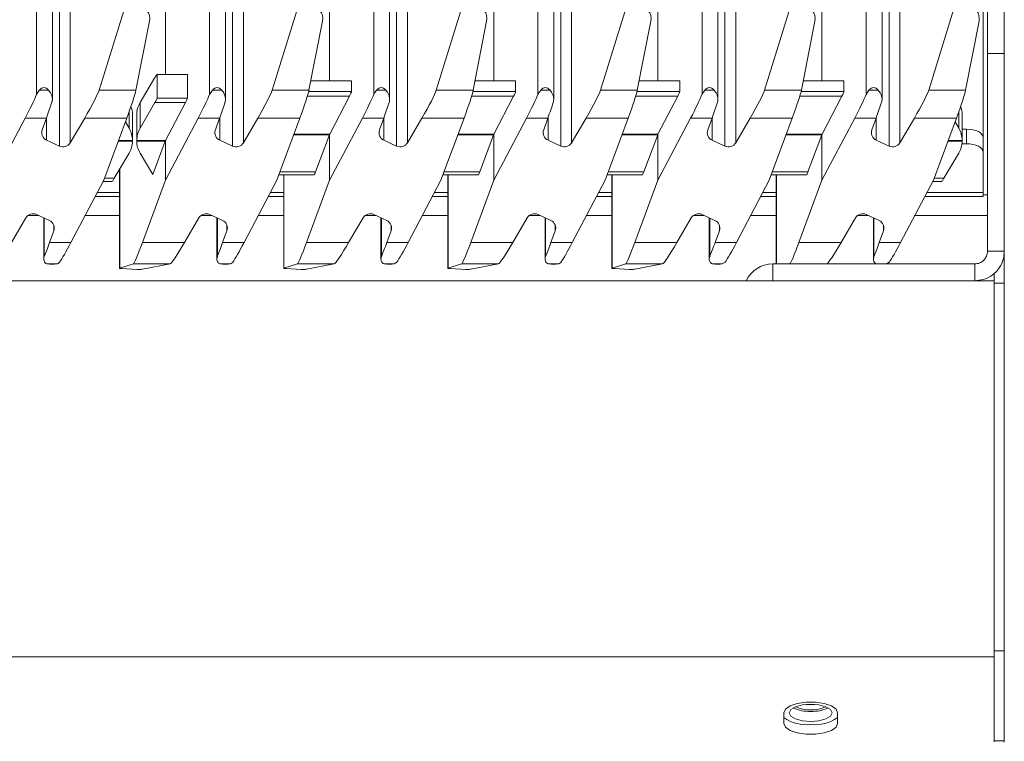
# Model space of a CAD drawing. Units: millimetres. Extents: x -233 to 667, y -137 to 466.
# Drawn here: x 550 to 667, y 211 to 297 of the extents above; entities that cross this region are included whole.
import ezdxf

# ---------------------------------------------------------------- set-up
doc = ezdxf.new("R2010")
doc.units = ezdxf.units.MM

msp = doc.modelspace()

# ---------------------------------------------------------------- linework, layer by layer
at = {"color": 8, "linetype": 'Continuous', "lineweight": 15}
for p, q in [((552.14, 385.05), (552.14, 287.85)), ((572.71, 385.05), (572.71, 287.85)), ((592.21, 385.05), (592.21, 287.85)), ((611.71, 287.85), (611.71, 385.05)), ((631.21, 287.85), (631.21, 385.05)), ((650.71, 385.05), (650.71, 287.85)), ((554.86, 379.12), (554.86, 281.74)), ((556.15, 379.52), (556.15, 282.14)), ((575.43, 379.12), (575.43, 281.74)), ((576.72, 379.52), (576.72, 282.14)), ((594.93, 379.12), (594.93, 281.74)), ((596.22, 379.52), (596.22, 282.14)), ((614.43, 379.12), (614.43, 281.74)), ((615.72, 379.52), (615.72, 282.14)), ((633.93, 379.12), (633.93, 281.74)), ((635.22, 379.52), (635.22, 282.14)), ((653.43, 379.12), (653.43, 281.74)), ((654.72, 379.52), (654.72, 282.14)), ((667.12, 292.75), (665.12, 292.75)), ((570.07, 290.25), (566.48, 290.25)), ((589.57, 289.48), (584.73, 289.48)), ((609.07, 289.48), (604.23, 289.48)), ((628.57, 289.48), (623.73, 289.48)), ((648.07, 289.48), (643.23, 289.48)), ((553.58, 288.37), (552.48, 288.37)), ((559.58, 288.37), (563.95, 288.37)), ((574.15, 288.37), (573.04, 288.37)), ((584.51, 288.37), (580.14, 288.37)), ((584.48, 288.21), (589.57, 288.21)), ((593.65, 288.37), (592.54, 288.37)), ((604.01, 288.37), (599.64, 288.37)), ((603.98, 288.21), (609.07, 288.21)), ((612.04, 288.37), (613.15, 288.37)), ((623.51, 288.37), (619.14, 288.37)), ((623.48, 288.21), (628.57, 288.21)), ((632.65, 288.37), (631.54, 288.37)), ((643.01, 288.37), (638.64, 288.37)), ((642.98, 288.21), (648.07, 288.21)), ((652.15, 288.37), (651.04, 288.37)), ((658.14, 288.37), (662.51, 288.37)), ((564.45, 286.91), (564.45, 283.86)), ((569.83, 286.9), (566.21, 286.9)), ((566.48, 287.43), (570.07, 287.43)), ((589.33, 287.68), (584.33, 287.68)), ((608.83, 287.68), (603.83, 287.68)), ((628.33, 287.68), (623.33, 287.68)), ((647.83, 287.68), (642.83, 287.68)), ((563.15, 283.86), (563.15, 285.84)), ((661.71, 283.86), (661.71, 285.84)), ((553.33, 285.07), (550.8, 285.07)), ((553.35, 282.44), (553.35, 285.11)), ((557.87, 285.07), (562.87, 285.07)), ((573.9, 285.07), (571.36, 285.07)), ((573.92, 282.44), (573.92, 285.11)), ((583.44, 285.07), (578.44, 285.07)), ((593.4, 285.07), (590.86, 285.07)), ((593.42, 282.44), (593.42, 285.11)), ((602.94, 285.07), (597.94, 285.07)), ((612.9, 285.07), (610.36, 285.07)), ((612.92, 282.44), (612.92, 285.11)), ((622.44, 285.07), (617.44, 285.07)), ((629.86, 285.07), (632.4, 285.07)), ((632.42, 282.44), (632.42, 285.11)), ((641.94, 285.07), (636.94, 285.07)), ((651.9, 285.07), (649.36, 285.07)), ((651.92, 282.44), (651.92, 285.11)), ((656.44, 285.07), (661.44, 285.07)), ((586.95, 283.09), (582.7, 283.09)), ((582.73, 283.17), (586.98, 283.17)), ((606.45, 283.09), (602.2, 283.09)), ((602.23, 283.17), (606.48, 283.17)), ((625.95, 283.09), (621.7, 283.09)), ((621.73, 283.17), (625.98, 283.17)), ((645.45, 283.09), (641.2, 283.09)), ((641.23, 283.17), (645.48, 283.17)), ((662.62, 282.02), (662.62, 283.75)), ((563.55, 282.31), (561.85, 282.31)), ((561.88, 282.4), (563.55, 282.4)), ((564.05, 282.4), (567.48, 282.4)), ((567.45, 282.31), (564.05, 282.31)), ((662.12, 282.31), (660.42, 282.31)), ((660.45, 282.4), (662.12, 282.4)), ((562.04, 279.03), (562.04, 267.26)), ((581.08, 278.7), (585.3, 278.7)), ((600.58, 278.7), (604.8, 278.7)), ((620.08, 278.7), (624.3, 278.7)), ((639.58, 278.7), (643.8, 278.7)), ((560.23, 277.93), (561.38, 277.93)), ((581.54, 278.32), (581.54, 267.26)), ((601.04, 278.32), (601.04, 267.26)), ((620.54, 278.32), (620.54, 267.26)), ((640.04, 278.32), (640.04, 267.75)), ((658.8, 277.93), (659.95, 277.93)), ((562.01, 276.22), (559.36, 276.22)), ((581.51, 276.22), (579.93, 276.22)), ((601.01, 276.22), (599.43, 276.22)), ((620.51, 276.22), (618.93, 276.22)), ((640.01, 276.22), (638.43, 276.22)), ((664.62, 276.22), (657.93, 276.22)), ((552.41, 273.5), (551.13, 273.5)), ((553.06, 273.2), (553.06, 268.61)), ((562.01, 273.5), (557.93, 273.5)), ((572.98, 273.5), (571.7, 273.5)), ((573.63, 273.2), (573.63, 268.61)), ((581.51, 273.5), (578.5, 273.5)), ((592.48, 273.5), (591.2, 273.5)), ((593.13, 273.2), (593.13, 268.61)), ((601.01, 273.5), (598, 273.5)), ((611.98, 273.5), (610.7, 273.5)), ((612.63, 268.61), (612.63, 273.2)), ((620.51, 273.5), (617.5, 273.5)), ((631.48, 273.5), (630.2, 273.5)), ((632.13, 273.2), (632.13, 268.61)), ((640.01, 273.5), (637, 273.5)), ((650.98, 273.5), (649.7, 273.5)), ((651.63, 273.2), (651.63, 268.61)), ((665.12, 273.5), (656.5, 273.5)), ((554.2, 271.69), (554.2, 272.35)), ((574.77, 271.69), (574.77, 272.35)), ((594.27, 271.69), (594.27, 272.35)), ((613.77, 271.69), (613.77, 272.35)), ((633.27, 271.69), (633.27, 272.35)), ((652.77, 271.69), (652.77, 272.35)), ((553.7, 270.28), (556.23, 270.28)), ((564.73, 270.28), (569.73, 270.28)), ((574.26, 270.28), (576.8, 270.28)), ((584.23, 270.28), (589.23, 270.28)), ((593.76, 270.28), (596.3, 270.28)), ((603.73, 270.28), (608.73, 270.28)), ((613.26, 270.28), (615.8, 270.28)), ((623.23, 270.28), (628.23, 270.28)), ((632.76, 270.28), (635.3, 270.28)), ((642.73, 270.28), (647.73, 270.28)), ((652.26, 270.28), (654.8, 270.28)), ((553.45, 267.75), (554.55, 267.75)), ((568.02, 267.75), (563.65, 267.75)), ((564.1, 267.1), (564.52, 267.1)), ((574.02, 267.75), (575.12, 267.75)), ((583.15, 267.75), (587.52, 267.75)), ((583.6, 267.1), (584.02, 267.1)), ((593.52, 267.75), (594.62, 267.75)), ((602.65, 267.75), (607.02, 267.75)), ((603.1, 267.1), (603.52, 267.1)), ((613.02, 267.75), (614.12, 267.75)), ((622.15, 267.75), (626.52, 267.75)), ((622.6, 267.1), (623.02, 267.1)), ((632.52, 267.75), (633.62, 267.75)), ((639.62, 265.75), (639.62, 267.75)), ((665.92, 221.08), (-231.68, 221.08)), ((665.92, 211.12), (667.12, 211.12))]:
    msp.add_line(p, q, dxfattribs=at)
at = {"color": 7, "linetype": 'Continuous', "lineweight": 15}
for p, q in [((554.03, 287.31), (554.03, 384.59)), ((574.6, 287.31), (574.6, 384.59)), ((594.1, 287.31), (594.1, 384.59)), ((613.6, 287.3), (613.6, 384.59)), ((633.1, 287.31), (633.1, 384.59)), ((652.6, 287.31), (652.6, 384.59)), ((664.62, 282.75), (664.62, 334.75)), ((586.96, 306.64), (586.96, 289.48)), ((606.46, 289.48), (606.46, 306.64)), ((625.96, 306.64), (625.96, 289.48)), ((645.46, 306.64), (645.46, 289.48)), ((567.46, 305.87), (567.46, 290.26)), ((559.58, 288.37), (562.86, 298.94)), ((580.14, 288.37), (583.42, 298.94)), ((599.64, 288.37), (602.92, 298.94)), ((622.42, 298.94), (619.14, 288.37)), ((638.64, 288.37), (641.92, 298.94)), ((658.14, 288.37), (661.42, 298.94)), ((665.12, 297.67), (665.12, 292.75)), ((667.12, 297.67), (667.12, 292.75)), ((563.95, 288.37), (565.56, 296.59)), ((586.12, 296.59), (584.51, 288.37)), ((605.62, 296.59), (604.01, 288.37)), ((625.12, 296.59), (623.51, 288.37)), ((644.62, 296.59), (643.01, 288.37)), ((662.51, 288.37), (664.12, 296.59)), ((665.12, 292.75), (665.12, 269.25)), ((667.12, 292.75), (667.12, 269.25)), ((570.06, 290.26), (566.47, 290.26)), ((566.48, 290.25), (566.48, 287.43)), ((570.07, 290.25), (570.07, 287.43)), ((564.45, 286.91), (566.21, 289.88)), ((589.56, 289.48), (584.73, 289.48)), ((589.57, 289.48), (589.57, 288.21)), ((609.06, 289.48), (604.23, 289.48)), ((609.07, 289.48), (609.07, 288.21)), ((628.56, 289.48), (623.73, 289.48)), ((628.57, 288.21), (628.57, 289.48)), ((648.06, 289.48), (643.23, 289.48)), ((648.07, 289.48), (648.07, 288.21)), ((552.14, 287.85), (552.48, 288.37)), ((572.71, 287.85), (573.04, 288.37)), ((650.71, 287.85), (651.04, 288.37)), ((566.21, 286.9), (564.45, 283.86)), ((569.83, 286.9), (567.48, 282.4)), ((589.33, 287.68), (586.98, 283.17)), ((608.83, 287.68), (606.48, 283.17)), ((625.98, 283.17), (628.33, 287.68)), ((647.83, 287.68), (645.48, 283.17)), ((563.55, 285.49), (563.55, 285.45)), ((563.55, 282.36), (563.55, 285.45)), ((564.05, 285.45), (564.05, 285.49)), ((564.05, 285.45), (564.05, 282.36)), ((662.12, 285.49), (662.12, 285.45)), ((662.12, 282.36), (662.12, 285.45)), ((546.89, 277.68), (550.8, 285.07)), ((553.33, 285.07), (552.83, 283.67)), ((556.15, 282.14), (557.87, 285.07)), ((560.14, 277.68), (562.87, 285.07)), ((562.7, 284.63), (563.15, 283.86)), ((567.46, 277.68), (571.36, 285.07)), ((573.9, 285.07), (573.4, 283.67)), ((576.72, 282.14), (578.44, 285.07)), ((583.44, 285.07), (580.7, 277.68)), ((586.96, 277.68), (590.86, 285.07)), ((593.4, 285.07), (592.9, 283.67)), ((596.22, 282.14), (597.94, 285.07)), ((602.94, 285.07), (600.2, 277.68)), ((610.36, 285.07), (606.46, 277.68)), ((612.9, 285.07), (612.4, 283.67)), ((617.44, 285.07), (615.72, 282.14)), ((622.44, 285.07), (619.7, 277.68)), ((625.96, 277.68), (629.86, 285.07)), ((632.4, 285.07), (631.9, 283.67)), ((635.22, 282.14), (636.94, 285.07)), ((641.94, 285.07), (639.2, 277.68)), ((645.46, 277.68), (649.36, 285.07)), ((651.9, 285.07), (651.4, 283.67)), ((654.72, 282.14), (656.44, 285.07)), ((658.7, 277.68), (661.44, 285.07)), ((661.27, 284.63), (661.71, 283.86)), ((586.95, 283.09), (585.3, 278.7)), ((586.96, 283.13), (586.96, 277.68)), ((606.45, 283.09), (604.8, 278.7)), ((606.46, 277.68), (606.46, 283.13)), ((624.3, 278.7), (625.95, 283.09)), ((625.96, 283.13), (625.96, 277.68)), ((645.45, 283.09), (643.8, 278.7)), ((645.46, 283.13), (645.46, 277.68)), ((662.62, 283.75), (662.12, 283.75)), ((553.35, 282.44), (554.86, 281.74)), ((564.05, 282.4), (564.05, 282.31)), ((567.45, 282.31), (565.96, 278.35)), ((567.46, 282.35), (567.46, 277.68)), ((573.92, 282.44), (575.43, 281.74)), ((593.42, 282.44), (594.93, 281.74)), ((612.92, 282.44), (614.43, 281.74)), ((632.42, 282.44), (633.93, 281.74)), ((651.92, 282.44), (653.43, 281.74)), ((662.62, 282.02), (662.1, 282.02)), ((662.12, 282.31), (662.12, 282.4)), ((664.62, 282.75), (664.62, 281.02)), ((561.38, 277.93), (563.15, 280.89)), ((565.96, 278.35), (564.45, 280.89)), ((659.95, 277.93), (661.71, 280.89)), ((664.62, 276.22), (664.62, 281.02)), ((562.01, 278.98), (562.01, 267.24)), ((560.14, 277.68), (556.23, 270.28)), ((560.07, 277.55), (561.12, 277.55)), ((567.46, 277.68), (564.73, 270.28)), ((580.7, 277.68), (576.8, 270.28)), ((580.94, 278.32), (585.14, 278.32)), ((581.51, 278.32), (581.51, 267.24)), ((584.23, 270.28), (586.96, 277.68)), ((600.2, 277.68), (596.3, 270.28)), ((600.44, 278.32), (604.64, 278.32)), ((601.01, 278.32), (601.01, 267.24)), ((606.46, 277.68), (603.73, 270.28)), ((619.7, 277.68), (615.8, 270.28)), ((619.94, 278.32), (624.14, 278.32)), ((620.51, 278.32), (620.51, 267.24)), ((625.96, 277.68), (623.23, 270.28)), ((635.3, 270.28), (639.2, 277.68)), ((639.44, 278.32), (643.64, 278.32)), ((640.01, 278.32), (640.01, 267.75)), ((642.73, 270.28), (645.46, 277.68)), ((658.7, 277.68), (654.8, 270.28)), ((658.63, 277.55), (659.69, 277.55)), ((664.62, 276.22), (664.62, 275.75)), ((562.01, 275.75), (559.12, 275.75)), ((581.51, 275.75), (579.68, 275.75)), ((601.01, 275.75), (599.18, 275.75)), ((620.51, 275.75), (618.68, 275.75)), ((640.01, 275.75), (638.18, 275.75)), ((664.62, 275.75), (657.68, 275.75)), ((665.12, 275.95), (664.62, 275.95)), ((550.88, 273.21), (549.16, 270.28)), ((553.68, 272.91), (552.16, 273.61)), ((553, 273.23), (553, 268.33)), ((571.44, 273.21), (569.73, 270.28)), ((574.25, 272.91), (572.73, 273.61)), ((573.57, 273.23), (573.57, 268.33)), ((590.94, 273.21), (589.23, 270.28)), ((593.75, 272.91), (592.23, 273.61)), ((593.07, 273.23), (593.07, 268.33)), ((608.73, 270.28), (610.44, 273.21)), ((613.25, 272.91), (611.73, 273.61)), ((612.57, 273.23), (612.57, 268.33)), ((628.23, 270.28), (629.94, 273.21)), ((632.75, 272.91), (631.23, 273.61)), ((632.07, 273.23), (632.07, 268.33)), ((649.44, 273.21), (647.73, 270.28)), ((652.25, 272.91), (650.73, 273.61)), ((651.57, 273.23), (651.57, 268.33)), ((553.7, 270.28), (554.2, 271.69)), ((574.26, 270.28), (574.77, 271.69)), ((593.76, 270.28), (594.27, 271.69)), ((613.26, 270.28), (613.77, 271.69)), ((633.27, 271.69), (632.76, 270.28)), ((652.26, 270.28), (652.77, 271.69)), ((665.12, 269.25), (667.12, 269.25)), ((667.12, 269.25), (667.12, 265.45)), ((594.96, 267.96), (594.62, 267.75)), ((633.96, 267.96), (633.62, 267.75)), ((653.46, 267.96), (653.12, 267.75)), ((562.04, 267.26), (563.65, 267.75)), ((562.3, 267.19), (564.1, 267.1)), ((564.1, 267.1), (564.1, 267.1)), ((564.1, 267.1), (564.12, 267.1)), ((564.12, 267.09), (564.5, 267.09)), ((564.52, 267.1), (564.5, 267.1)), ((568.02, 267.75), (564.74, 267.12)), ((581.54, 267.26), (583.15, 267.75)), ((583.6, 267.1), (581.8, 267.19)), ((583.6, 267.1), (583.6, 267.1)), ((583.62, 267.09), (584, 267.09)), ((584.02, 267.1), (584, 267.1)), ((587.52, 267.75), (584.24, 267.12)), ((601.04, 267.26), (602.65, 267.75)), ((603.1, 267.1), (601.3, 267.19)), ((603.1, 267.1), (603.1, 267.1)), ((603.12, 267.09), (603.5, 267.09)), ((603.52, 267.1), (603.5, 267.1)), ((607.02, 267.75), (603.74, 267.12)), ((620.54, 267.26), (622.15, 267.75)), ((622.6, 267.1), (620.8, 267.19)), ((622.6, 267.1), (622.6, 267.1)), ((622.62, 267.09), (623, 267.09)), ((623.02, 267.1), (623, 267.1)), ((626.52, 267.75), (623.24, 267.12)), ((663.62, 267.75), (639.62, 267.75)), ((663.62, 267.75), (663.62, 265.75)), ((665.92, 265.75), (-231.68, 265.75)), ((665.92, 266.67), (665.92, 265.75)), ((665.92, 221.08), (665.92, 265.75)), ((667.12, 265.45), (665.92, 265.45)), ((667.12, 221.8), (667.12, 265.45)), ((667.12, 221.8), (665.92, 221.8)), ((667.12, 211.12), (667.12, 221.8)), ((665.92, 211.01), (665.92, 221.08)), ((640.92, 214.43), (640.92, 213.16)), ((647.32, 213.16), (647.32, 214.43)), ((667.12, 211.12), (667.12, 210.95))]:
    msp.add_line(p, q, dxfattribs=at)
at = {"color": 7, "linetype": 'Continuous', "lineweight": 15, "flags": 128}
for points in [[(662.62, 283.75), (663.01, 283.73), (663.39, 283.67), (663.74, 283.58), (664.04, 283.46), (664.29, 283.3), (664.47, 283.13), (664.59, 282.94), (664.62, 282.75)], [(664.62, 281.02), (664.59, 281.21), (664.47, 281.4), (664.29, 281.57), (664.04, 281.72), (663.74, 281.85), (663.39, 281.94), (663.01, 282), (662.62, 282.02)], [(647.32, 214.43), (647.13, 214.87), (646.58, 215.26), (645.72, 215.54), (644.68, 215.69), (643.57, 215.69), (642.52, 215.54), (641.67, 215.26), (641.12, 214.87), (640.92, 214.43)], [(644.12, 213.42), (645.1, 213.5), (645.93, 213.72), (646.48, 214.05), (646.67, 214.44), (646.48, 214.83), (645.93, 215.16), (645.1, 215.38), (644.12, 215.46), (643.15, 215.38), (642.32, 215.16), (641.77, 214.83), (641.57, 214.44), (641.77, 214.05), (642.32, 213.72), (643.15, 213.5), (644.12, 213.42)], [(643.64, 215.44), (644.12, 215.41), (644.61, 215.44)], [(640.92, 213.16), (641.12, 212.72), (641.67, 212.34), (642.52, 212.05), (643.57, 211.9), (644.68, 211.9), (645.72, 212.05), (646.58, 212.34), (647.13, 212.72), (647.32, 213.16)]]:
    msp.add_lwpolyline(points, dxfattribs=at)
at = {"color": 7, "linetype": 'Continuous', "lineweight": 15}
for centre, radius, start, end in [((553.75, 283.34), 0.984, 160.316, 245.5614), ((574.32, 283.34), 0.984, 160.316, 245.5614), ((593.82, 283.34), 0.984, 160.3146, 245.5629), ((613.32, 283.34), 0.984, 160.316, 245.5614), ((632.82, 283.34), 0.984, 160.3153, 245.5598), ((652.32, 283.34), 0.984, 160.3147, 245.558), ((555.29, 282.66), 1.01, 245.168, 329.3824), ((575.86, 282.66), 1.01, 245.1681, 329.3823), ((595.36, 282.66), 1.01, 245.1684, 329.3819), ((614.86, 282.66), 1.01, 245.168, 329.3824), ((634.36, 282.66), 1.01, 245.1697, 329.3807), ((653.86, 282.66), 1.01, 245.167, 329.3848), ((551.74, 272.7), 1.01, 65.1691, 149.3819), ((553.27, 272.02), 0.984, 340.3153, 65.5598), ((572.31, 272.7), 1.01, 65.1688, 149.3822), ((573.84, 272.02), 0.984, 340.316, 65.5614), ((591.81, 272.7), 1.01, 65.1687, 149.3823), ((593.34, 272.02), 0.984, 340.3146, 65.5629), ((611.31, 272.7), 1.01, 65.1688, 149.3829), ((612.84, 272.02), 0.984, 340.3153, 65.5598), ((630.81, 272.7), 1.01, 65.1687, 149.3823), ((632.34, 272.02), 0.984, 340.316, 65.5614), ((650.31, 272.7), 1.01, 65.1699, 149.3811), ((651.84, 272.02), 0.984, 340.3132, 65.5642), ((639.62, 264.25), 3.5, 90, 154.6231), ((643.92, 218.91), 4.3, 244.2979, 272.6788), ((643.94, 218.27), 3.49, 242.7044, 272.9456), ((644.3, 218.27), 3.49, 267.0538, 297.2938), ((644.33, 218.91), 4.3, 267.3211, 295.6999), ((643.7, 218.01), 4.98, 236.066, 274.8403), ((644.54, 218.01), 4.98, 265.1596, 303.9292)]:
    msp.add_arc(centre, radius, start, end, dxfattribs=at)
for centre, major_axis, ratio, start_param, end_param in [((565.09, 296.91), (0, 0.932), 0.536369, 4.362262, 5.846853), ((585.65, 296.91), (0, 0.932), 0.536369, 4.362262, 5.846853), ((605.15, 296.91), (0, 0.932), 0.536369, 4.362262, 5.846853), ((624.65, 296.91), (0, 0.932), 0.536369, 4.362262, 5.846853), ((644.15, 296.91), (0, 0.932), 0.536369, 4.362262, 5.846853), ((663.65, 296.91), (0, 0.932), 0.536369, 4.362262, 5.846853), ((566.19, 289.76), (0.287, 0.5), 0.067371, 6.166583, 7.650113), ((550.8, 285.54), (1.55, 3), 0.063666, 4.589997, 5.627555), ((553.03, 286.82), (0, 1.86), 0.536369, 5.696933, 6.869437), ((557.87, 285.54), (1.72, 3), 0.067368, 4.59578, 5.991855), ((562.87, 285.54), (1.09, 3), 0.049973, 4.575134, 5.971208), ((571.36, 285.54), (1.55, 3), 0.063666, 4.589997, 5.627555), ((573.6, 286.82), (0, 1.86), 0.536369, 5.696933, 6.869437), ((578.44, 285.54), (1.72, 3), 0.067368, 4.59578, 5.991855), ((583.44, 285.54), (1.09, 3), 0.049973, 4.575134, 5.971208), ((589.31, 287.71), (0.259, 0.5), 0.063666, 4.677264, 6.160793), ((590.86, 285.54), (1.55, 3), 0.063666, 4.589997, 5.627555), ((593.1, 286.82), (0, 1.86), 0.536369, 5.696933, 6.869437), ((597.94, 285.54), (1.72, 3), 0.067368, 4.59578, 5.991855), ((602.94, 285.54), (1.09, 3), 0.049973, 4.575134, 5.971208), ((608.81, 287.71), (0.259, 0.5), 0.063666, 4.677264, 6.160793), ((610.36, 285.54), (1.55, 3), 0.063666, 4.589997, 5.627555), ((612.6, 286.82), (0, 1.86), 0.536369, 5.696933, 6.869437), ((617.44, 285.54), (1.72, 3), 0.067368, 4.59578, 5.991855), ((622.44, 285.54), (1.09, 3), 0.049973, 4.575134, 5.971208), ((628.31, 287.71), (0.259, 0.5), 0.063666, 4.677264, 6.160793), ((629.86, 285.54), (1.55, 3), 0.063666, 4.589997, 5.627555), ((632.1, 286.82), (0, 1.86), 0.536369, 5.696933, 6.869437), ((636.94, 285.54), (1.72, 3), 0.067368, 4.59578, 5.991855), ((641.94, 285.54), (1.09, 3), 0.049973, 4.575134, 5.971208), ((647.81, 287.71), (0.259, 0.5), 0.063666, 4.677264, 6.160793), ((649.36, 285.54), (1.55, 3), 0.063666, 4.589997, 5.627555), ((651.6, 286.82), (0, 1.86), 0.536369, 5.696933, 6.869437), ((656.44, 285.54), (1.72, 3), 0.067368, 4.59578, 5.991855), ((661.44, 285.54), (1.09, 3), 0.049973, 4.575134, 5.971208), ((553.33, 285.54), (1.06, 3), 0.049049, 4.574375, 5.211862), ((567.05, 285.45), (3, 0), 0.974425, 2.617007, 3.127369), ((566.19, 286.94), (0.287, 0.5), 0.067371, 4.683053, 6.166583), ((569.81, 286.94), (0.259, 0.5), 0.063666, 4.677264, 6.160793), ((573.9, 285.54), (1.06, 3), 0.049049, 4.574375, 5.211862), ((593.4, 285.54), (1.06, 3), 0.049049, 4.574375, 5.211862), ((612.9, 285.54), (1.06, 3), 0.049049, 4.574375, 5.211862), ((632.4, 285.54), (1.06, 3), 0.049049, 4.574375, 5.211862), ((651.9, 285.54), (1.06, 3), 0.049049, 4.574375, 5.211862), ((560.55, 285.45), (3, 0), 0.974425, 0.014223, 0.353353), ((659.12, 285.45), (3, 0), 0.974425, 0.014223, 0.353353), ((560.55, 282.36), (0, 3), 0.998507, 4.726612, 5.236974), ((567.05, 282.36), (0, 3), 0.998507, 1.046211, 1.556573), ((586.96, 283.21), (0.181, 0.5), 0.049973, 4.487868, 4.573048), ((586.96, 283.21), (0.259, 0.5), 0.063666, 4.58791, 4.677264), ((606.46, 283.21), (0.181, 0.5), 0.049973, 4.487868, 4.573048), ((606.46, 283.21), (0.259, 0.5), 0.063666, 4.58791, 4.677264), ((625.96, 283.21), (0.181, 0.5), 0.049973, 4.487868, 4.573048), ((625.96, 283.21), (0.259, 0.5), 0.063666, 4.58791, 4.677264), ((645.46, 283.21), (0.181, 0.5), 0.049973, 4.487868, 4.573048), ((645.46, 283.21), (0.259, 0.5), 0.063666, 4.58791, 4.677264), ((659.12, 282.36), (0, 3), 0.998507, 4.726612, 5.236974), ((560.55, 282.36), (3, 0), 0.974425, 5.7586, 6.268356), ((567.05, 282.36), (3, 0), 0.974425, 3.156422, 3.666178), ((567.46, 282.43), (0.181, 0.5), 0.049973, 4.487868, 4.573048), ((567.46, 282.43), (0.259, 0.5), 0.063666, 4.58791, 4.677264), ((659.12, 282.36), (3, 0), 0.974425, 5.7586, 6.268356), ((585.32, 278.82), (0.181, 0.5), 0.049973, 3.004338, 4.487868), ((604.82, 278.82), (0.181, 0.5), 0.049973, 3.004338, 4.487868), ((624.32, 278.82), (0.181, 0.5), 0.049973, 3.004338, 4.487868), ((643.82, 278.82), (0.181, 0.5), 0.049973, 3.004338, 4.487868), ((561.41, 278.05), (0.287, 0.5), 0.067371, 3.024991, 4.50852), ((659.98, 278.05), (0.287, 0.5), 0.067371, 3.024991, 4.50852), ((553.7, 270.75), (1.06, 3), 0.049049, 3.936889, 4.574375), ((556.23, 270.75), (1.55, 3), 0.063666, 3.552439, 4.589997), ((564.73, 270.75), (1.09, 3), 0.049973, 3.179007, 4.575134), ((569.73, 270.75), (1.72, 3), 0.067368, 3.199654, 4.59578), ((574.26, 270.75), (1.06, 3), 0.049049, 3.936889, 4.574375), ((576.8, 270.75), (1.55, 3), 0.063666, 3.552439, 4.589997), ((584.23, 270.75), (1.09, 3), 0.049973, 3.179007, 4.575134), ((589.23, 270.75), (1.72, 3), 0.067368, 3.199654, 4.59578), ((593.76, 270.75), (1.06, 3), 0.049049, 3.936889, 4.574375), ((596.3, 270.75), (1.55, 3), 0.063666, 3.552439, 4.589997), ((603.73, 270.75), (1.09, 3), 0.049973, 3.179007, 4.575134), ((608.73, 270.75), (1.72, 3), 0.067368, 3.199654, 4.59578), ((613.26, 270.75), (1.06, 3), 0.049049, 3.936889, 4.574375), ((615.8, 270.75), (1.55, 3), 0.063666, 3.552439, 4.589997), ((623.23, 270.75), (1.09, 3), 0.049973, 3.179007, 4.575134), ((628.23, 270.75), (1.72, 3), 0.067368, 3.199654, 4.59578), ((632.76, 270.75), (1.06, 3), 0.049049, 3.936889, 4.574375), ((635.3, 270.75), (1.55, 3), 0.063666, 3.552439, 4.589997), ((642.73, 270.75), (1.09, 3), 0.049973, 3.179007, 4.575134), ((647.73, 270.75), (1.72, 3), 0.067368, 3.199654, 4.59578), ((652.26, 270.75), (1.06, 3), 0.049049, 3.936889, 4.574375), ((654.8, 270.75), (1.55, 3), 0.063666, 3.552439, 4.589997), ((554, 267.84), (1, 0), 0.111264, 4.126186, 5.298592), ((562.51, 267.24), (0.5, 0), 0.111264, 2.791466, 4.276057), ((564.31, 267.15), (0.5, 0), 0.111264, 5.147351, 5.758647), ((574.57, 267.84), (1, 0), 0.111264, 4.126186, 5.298592), ((582.01, 267.24), (0.5, 0), 0.111264, 2.791466, 4.276057), ((583.81, 267.15), (0.5, 0), 0.111264, 5.147351, 5.758647), ((594.07, 267.84), (1, 0), 0.111264, 4.126186, 5.298592), ((601.51, 267.24), (0.5, 0), 0.111264, 2.791466, 4.276057), ((603.31, 267.15), (0.5, 0), 0.111264, 5.147351, 5.758647), ((613.57, 267.84), (1, 0), 0.111264, 4.126186, 5.298592), ((621.01, 267.24), (0.5, 0), 0.111264, 2.791466, 4.276057), ((622.81, 267.15), (0.5, 0), 0.111264, 5.147351, 5.758647), ((633.07, 267.84), (1, 0), 0.111264, 4.126186, 5.298592)]:
    msp.add_ellipse(centre, major_axis=major_axis, ratio=ratio, start_param=start_param, end_param=end_param, dxfattribs=at)
for points, knots in [([(553.58, 288.37), (553.69, 288.24), (553.87, 288.02), (554.04, 287.52), (554.03, 287.15), (553.98, 286.96), (553.97, 286.93)], [0, 0, 0, 0, 0.429856, 0.725383, 0.943936, 1, 1, 1, 1]), ([(574.15, 288.37), (574.26, 288.24), (574.44, 288.02), (574.61, 287.52), (574.6, 287.15), (574.55, 286.96), (574.54, 286.93)], [0, 0, 0, 0, 0.42986, 0.725385, 0.943939, 1, 1, 1, 1]), ([(592.21, 287.85), (592.26, 287.97), (592.32, 288.07), (592.43, 288.24), (592.5, 288.31), (592.54, 288.37)], [0, 0, 0, 0, 0.5, 0.5, 1, 1, 1, 1]), ([(593.65, 288.37), (593.7, 288.31), (593.76, 288.24), (593.89, 288.05), (593.95, 287.95), (594.04, 287.7), (594.08, 287.57), (594.1, 287.26), (594.09, 287.1), (594.04, 286.93)], [0, 0, 0, 0, 0.25, 0.25, 0.5, 0.5, 0.75, 0.75, 1, 1, 1, 1]), ([(612.04, 288.37), (611.94, 288.25), (611.82, 288.1), (611.72, 287.88), (611.71, 287.85)], [0, 0, 0, 0, 0.893824, 1, 1, 1, 1]), ([(613.54, 286.93), (613.57, 287.07), (613.63, 287.41), (613.46, 287.98), (613.27, 288.22), (613.15, 288.37)], [0, 0, 0, 0, 0.218277, 0.511674, 1, 1, 1, 1]), ([(631.21, 287.85), (631.26, 287.97), (631.32, 288.07), (631.43, 288.24), (631.5, 288.31), (631.54, 288.37)], [0, 0, 0, 0, 0.5, 0.5, 1, 1, 1, 1]), ([(632.65, 288.37), (632.7, 288.31), (632.76, 288.24), (632.89, 288.05), (632.95, 287.95), (633.04, 287.7), (633.08, 287.57), (633.1, 287.26), (633.09, 287.1), (633.04, 286.93)], [0, 0, 0, 0, 0.25, 0.25, 0.5, 0.5, 0.75, 0.75, 1, 1, 1, 1]), ([(652.15, 288.37), (652.26, 288.24), (652.44, 288.02), (652.61, 287.52), (652.6, 287.15), (652.55, 286.96), (652.54, 286.93)], [0, 0, 0, 0, 0.429856, 0.725383, 0.943936, 1, 1, 1, 1]), ([(663.62, 265.75), (663.96, 265.78), (664.69, 265.84), (665.73, 266.37), (666.57, 267.23), (667.05, 268.25), (667.1, 268.95), (667.12, 269.25)], [0, 0, 0, 0, 0.18408, 0.401103, 0.618131, 0.835158, 1, 1, 1, 1]), ([(663.62, 267.75), (663.82, 267.75), (664.02, 267.79), (664.29, 267.9), (664.38, 267.95), (664.54, 268.05), (664.61, 268.12), (664.75, 268.26), (664.82, 268.33), (664.92, 268.5), (664.97, 268.58), (665.08, 268.85), (665.12, 269.05), (665.12, 269.25)], [0, 0, 0, 0, 0.25, 0.25, 0.375, 0.375, 0.5, 0.5, 0.625, 0.625, 0.75, 0.75, 1, 1, 1, 1]), ([(553.45, 267.75), (553.4, 267.75), (553.33, 267.77), (553.21, 267.85), (553.15, 267.9), (553.05, 268.05), (553.02, 268.14), (552.99, 268.35), (553, 268.48), (553.06, 268.61)], [0, 0, 0, 0, 0.25, 0.25, 0.5, 0.5, 0.75, 0.75, 1, 1, 1, 1]), ([(554.89, 267.96), (554.84, 267.89), (554.78, 267.84), (554.66, 267.77), (554.6, 267.75), (554.55, 267.75)], [0, 0, 0, 0, 0.5, 0.5, 1, 1, 1, 1]), ([(574.02, 267.75), (573.91, 267.78), (573.73, 267.84), (573.56, 268.17), (573.56, 268.44), (573.62, 268.58), (573.63, 268.61)], [0, 0, 0, 0, 0.429774, 0.725338, 0.943889, 1, 1, 1, 1]), ([(575.46, 267.96), (575.41, 267.89), (575.35, 267.84), (575.23, 267.77), (575.17, 267.75), (575.12, 267.75)], [0, 0, 0, 0, 0.5, 0.5, 1, 1, 1, 1]), ([(593.52, 267.75), (593.47, 267.75), (593.4, 267.77), (593.28, 267.85), (593.22, 267.9), (593.12, 268.05), (593.09, 268.14), (593.06, 268.35), (593.07, 268.48), (593.13, 268.61)], [0, 0, 0, 0, 0.25, 0.25, 0.5, 0.5, 0.75, 0.75, 1, 1, 1, 1]), ([(613.02, 267.75), (612.97, 267.75), (612.9, 267.77), (612.78, 267.85), (612.72, 267.9), (612.62, 268.05), (612.59, 268.14), (612.56, 268.35), (612.57, 268.48), (612.63, 268.61)], [0, 0, 0, 0, 0.25, 0.25, 0.5, 0.5, 0.75, 0.75, 1, 1, 1, 1]), ([(614.46, 267.96), (614.41, 267.89), (614.35, 267.84), (614.23, 267.77), (614.17, 267.75), (614.12, 267.75)], [0, 0, 0, 0, 0.5, 0.5, 1, 1, 1, 1]), ([(632.52, 267.75), (632.47, 267.75), (632.4, 267.77), (632.28, 267.85), (632.22, 267.9), (632.12, 268.05), (632.09, 268.14), (632.06, 268.35), (632.07, 268.48), (632.13, 268.61)], [0, 0, 0, 0, 0.25, 0.25, 0.5, 0.5, 0.75, 0.75, 1, 1, 1, 1]), ([(652.02, 267.75), (651.91, 267.78), (651.73, 267.84), (651.56, 268.17), (651.56, 268.44), (651.62, 268.58), (651.63, 268.61)], [0, 0, 0, 0, 0.429774, 0.725336, 0.943884, 1, 1, 1, 1])]:
    msp.add_open_spline(points, degree=3, knots=knots, dxfattribs=at)
msp.add_open_spline([(563.55, 282.31), (563.55, 282.34), (563.55, 282.37), (563.55, 282.4)], degree=3, dxfattribs=at)

doc.saveas('drawing.dxf')
